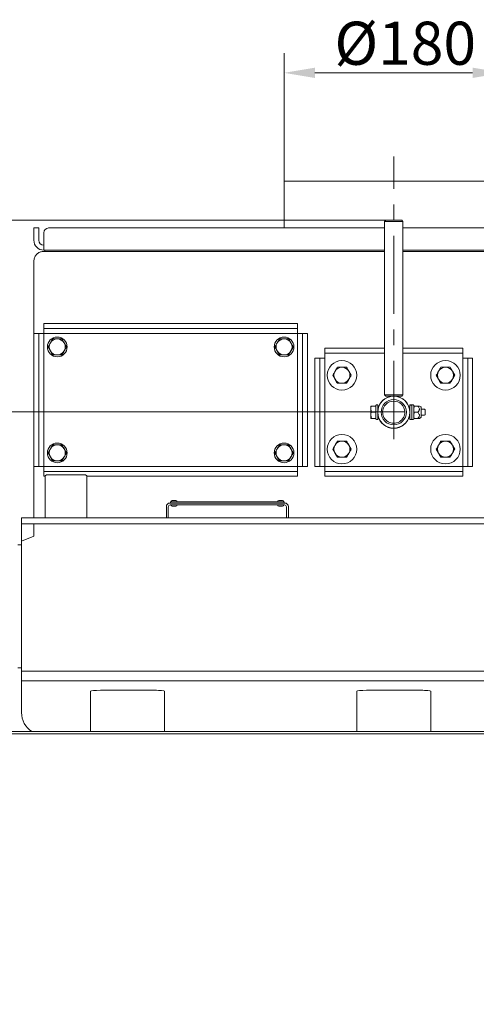
# Model space of a CAD drawing. Extents: x 578 to 4525, y -1153 to 2121.
# Drawn here: x 2519 to 2890, y 1300 to 2100 of the extents above; entities that cross this region are included whole.
import ezdxf

# ---------------------------------------------------------------- set-up
doc = ezdxf.new("R2010")
doc.units = 0
doc.header["$LTSCALE"] = 5
doc.linetypes.add('CENTERX2', pattern=[20.32, 12.7, -2.54, 2.54, -2.54])
doc.layers.add('Bemaßungen(Brunner)', color=7, linetype='Continuous', lineweight=25)
doc.layers.add('SLD-0', color=7, linetype='Continuous')
doc.styles.add('Brunner 2014', font='arial.ttf', dxfattribs={"height": 35})
doc.dimstyles.new('Brunner 2014', dxfattribs={"dimscale": 5, "dimtxt": 35, "dimasz": 5, "dimexe": 3.175, "dimexo": 0, "dimgap": 0.762, "dimtad": 1, "dimdec": 0, "dimrnd": 1e-08, "dimtxsty": 'Brunner 2014', "dimcen": 0.09, "dimdle": 10, "dimclrd": 7, "dimclre": 7, "dimclrt": 7, "dimadec": 1, "dimazin": 2, "dimtfac": 0.666667, "dimtdec": 0, "dimtmove": 0, "dimatfit": 3, "dimldrblk": 'Filled-1', "dimfxl": 1, "dimtolj": 1, "dimlwd": 5, "dimlwe": 5, "dimarcsym": 0})

# ---------------------------------------------------------------- blocks, each defined once
blk = doc.blocks.new('*D170')
at = {"layer": 'Defpoints', "color": 0, "lineweight": 5}
for p in [(2816.15, 1936.96), (2114.91, 482.76), (2464.65, 482.76)]:
    blk.add_point(p, dxfattribs=at)
at = {"layer": 'SLD-0', "color": 7, "linetype": 'Continuous', "lineweight": 5}
for p, q in [((2816.15, 1936.96), (2099.03, 1936.96)), ((2114.91, 1911.96), (2114.91, 507.76)), ((2464.65, 482.76), (2099.03, 482.76))]:
    blk.add_line(p, q, dxfattribs=at)
at = {"layer": 'SLD-0', "color": 7, "lineweight": 5}
for points in [[(2110.74, 1911.96), (2119.08, 1911.96), (2114.91, 1936.96)], [(2110.74, 507.76), (2119.08, 507.76), (2114.91, 482.76)]]:
    blk.add_solid(points, dxfattribs=at)
at = {"layer": 'SLD-0', "color": 7, "lineweight": 5, "insert": (2075.36, 1223.29), "char_height": 35, "attachment_point": 2, "rotation": 90, "style": 'Brunner 2014'}
blk.add_mtext('\\A1;1454', dxfattribs=at)
blk = doc.blocks.new('Filled-1')
at = {"color": 0}
for p, q in [((0, 0), (-1, 0.167)), ((-1, 0.167), (-1, -0.167)), ((-1, 0), (0, 0)), ((-1, -0.167), (0, 0))]:
    blk.add_line(p, q, dxfattribs=at)
at = {"color": 0, "flags": 128}
blk.add_lwpolyline([(-1, -0.167), (0, 0), (-1, 0.167), (-1, -0.167)], dxfattribs=at)
at = {"color": 0}
blk.add_solid([(-1, -0.167), (0, 0), (-1, 0.167), (-1, -0.167)], dxfattribs=at)
blk = doc.blocks.new('*D182')
at = {"layer": 'Defpoints', "color": 0, "lineweight": 5}
for p in [(2733.65, 2056.55), (2733.65, 1968.56), (2911.65, 1968.56)]:
    blk.add_point(p, dxfattribs=at)
at = {"layer": 'SLD-0', "color": 7, "linetype": 'Continuous', "lineweight": 5}
for p, q in [((2733.65, 1968.56), (2733.65, 2072.42)), ((2911.65, 1968.56), (2911.65, 2072.42)), ((2886.65, 2056.55), (2758.65, 2056.55))]:
    blk.add_line(p, q, dxfattribs=at)
at = {"layer": 'SLD-0', "color": 7, "lineweight": 5}
for points in [[(2758.65, 2060.72), (2758.65, 2052.38), (2733.65, 2056.55)], [(2886.65, 2060.72), (2886.65, 2052.38), (2911.65, 2056.55)]]:
    blk.add_solid(points, dxfattribs=at)
at = {"layer": 'SLD-0', "color": 7, "lineweight": 5, "insert": (2831.99, 2098.06), "char_height": 35, "attachment_point": 2, "style": 'Brunner 2014'}
blk.add_mtext('\\A1;%%C180', dxfattribs=at)
blk = doc.blocks.new('*D164')
at = {"layer": 'Bemaßungen(Brunner)', "color": 7, "linetype": 'Continuous', "lineweight": 5}
for p, q in [((2822.65, 1781.26), (2175.54, 1781.26)), ((2191.41, 1546.81), (2191.41, 1756.26)), ((2397.36, 1521.81), (2175.54, 1521.81))]:
    blk.add_line(p, q, dxfattribs=at)
at = {"layer": 'Bemaßungen(Brunner)', "color": 7, "lineweight": 5}
for points in [[(2187.24, 1756.26), (2195.58, 1756.26), (2191.41, 1781.26)], [(2187.24, 1546.81), (2195.58, 1546.81), (2191.41, 1521.81)]]:
    blk.add_solid(points, dxfattribs=at)
at = {"layer": 'Defpoints', "color": 0, "lineweight": 5}
for p in [(2191.41, 1781.26), (2822.65, 1781.26), (2397.36, 1521.81)]:
    blk.add_point(p, dxfattribs=at)
at = {"layer": 'Bemaßungen(Brunner)', "color": 7, "lineweight": 5, "insert": (2169.73, 1651.54), "char_height": 35, "attachment_point": 5, "rotation": 90, "style": 'Brunner 2014'}
blk.add_mtext('\\A1;259', dxfattribs=at)

msp = doc.modelspace()

# ---------------------------------------------------------------- linework, layer by layer
at = {"color": 7, "linetype": 'Continuous', "lineweight": 5}
for p, q in [((2733.65, 1930.56), (2733.65, 1968.56)), ((2911.65, 1968.56), (2733.65, 1968.56)), ((2815.15, 1935.96), (2816.15, 1936.96)), ((2815.15, 1794.96), (2815.15, 1935.96)), ((2815.15, 1935.96), (2830.15, 1935.96)), ((2829.15, 1936.96), (2816.15, 1936.96)), ((2829.15, 1936.96), (2830.15, 1935.96)), ((2830.15, 1935.96), (2830.15, 1794.96)), ((2534.65, 1930.56), (2530.65, 1930.56)), ((2530.65, 1930.56), (2530.65, 1926.56)), ((2534.65, 1926.56), (2534.65, 1930.56)), ((2542.65, 1930.56), (2815.15, 1930.56)), ((2830.15, 1930.56), (3102.65, 1930.56)), ((2530.65, 1926.56), (2530.65, 1920.56)), ((2534.65, 1926.56), (2534.65, 1920.56)), ((2538.65, 1920.56), (2538.65, 1926.56)), ((2538.65, 1920.56), (2538.65, 1912.56)), ((2538.65, 1912.56), (2815.15, 1912.56)), ((2815.15, 1911.56), (2538.65, 1911.56)), ((2539.65, 1911.56), (2539.65, 1912.56)), ((2830.15, 1912.56), (3106.65, 1912.56)), ((3106.65, 1911.56), (2830.15, 1911.56)), ((2530.65, 1903.56), (2530.65, 1844.96)), ((2538.65, 1852.96), (2538.65, 1848.96)), ((2543.65, 1852.96), (2538.65, 1852.96)), ((2538.65, 1848.96), (2543.65, 1848.96)), ((2538.65, 1844.96), (2538.65, 1848.96)), ((2739.65, 1852.96), (2543.65, 1852.96)), ((2739.65, 1848.96), (2543.65, 1848.96)), ((2744.65, 1852.96), (2739.65, 1852.96)), ((2739.65, 1848.96), (2744.65, 1848.96)), ((2744.65, 1848.96), (2744.65, 1852.96)), ((2744.65, 1848.96), (2744.65, 1844.96)), ((2534.65, 1844.96), (2530.65, 1844.96)), ((2530.65, 1844.96), (2530.65, 1839.96)), ((2530.65, 1839.96), (2530.65, 1741.96)), ((2534.65, 1839.96), (2534.65, 1844.96)), ((2534.65, 1844.96), (2538.65, 1844.96)), ((2534.65, 1839.96), (2534.65, 1741.96)), ((2538.65, 1844.96), (2538.65, 1736.96)), ((2744.65, 1844.96), (2538.65, 1844.96)), ((2553.4, 1840.46), (2549.65, 1840.46)), ((2737.4, 1840.46), (2733.65, 1840.46)), ((2744.65, 1844.96), (2748.65, 1844.96)), ((2744.65, 1736.96), (2744.65, 1844.96)), ((2752.65, 1844.96), (2748.65, 1844.96)), ((2748.65, 1844.96), (2748.65, 1839.96)), ((2748.65, 1741.96), (2748.65, 1839.96)), ((2752.65, 1839.96), (2752.65, 1844.96)), ((2752.65, 1741.96), (2752.65, 1839.96)), ((2542.15, 1833.96), (2544.02, 1830.71)), ((2557.16, 1833.96), (2555.28, 1837.21)), ((2726.15, 1833.96), (2728.02, 1830.71)), ((2741.16, 1833.96), (2739.28, 1837.21)), ((2766.65, 1832.96), (2766.65, 1828.96)), ((2771.65, 1832.96), (2766.65, 1832.96)), ((2815.15, 1832.96), (2771.65, 1832.96)), ((2873.65, 1832.96), (2830.15, 1832.96)), ((2878.65, 1832.96), (2873.65, 1832.96)), ((2878.65, 1828.96), (2878.65, 1832.96)), ((2545.9, 1827.46), (2549.65, 1827.46)), ((2729.9, 1827.46), (2733.65, 1827.46)), ((2762.65, 1824.96), (2758.65, 1824.96)), ((2758.65, 1824.96), (2758.65, 1819.96)), ((2762.65, 1819.96), (2762.65, 1824.96)), ((2762.65, 1824.96), (2766.65, 1824.96)), ((2766.65, 1828.96), (2771.65, 1828.96)), ((2766.65, 1824.96), (2766.65, 1828.96)), ((2766.65, 1824.96), (2766.65, 1736.96)), ((2815.15, 1828.96), (2771.65, 1828.96)), ((2873.65, 1828.96), (2830.15, 1828.96)), ((2873.65, 1828.96), (2878.65, 1828.96)), ((2878.65, 1828.96), (2878.65, 1824.96)), ((2878.65, 1736.96), (2878.65, 1824.96)), ((2878.65, 1824.96), (2882.65, 1824.96)), ((2886.65, 1824.96), (2882.65, 1824.96)), ((2882.65, 1824.96), (2882.65, 1819.96)), ((2886.65, 1819.96), (2886.65, 1824.96)), ((2758.65, 1819.96), (2758.65, 1741.96)), ((2762.65, 1819.96), (2762.65, 1741.96)), ((2784.4, 1817.46), (2780.65, 1817.46)), ((2868.4, 1817.46), (2864.65, 1817.46)), ((2882.65, 1741.96), (2882.65, 1819.96)), ((2886.65, 1741.96), (2886.65, 1819.96)), ((2773.15, 1810.96), (2775.02, 1807.71)), ((2788.16, 1810.96), (2786.28, 1814.21)), ((2857.15, 1810.96), (2859.02, 1807.71)), ((2872.16, 1810.96), (2870.28, 1814.21)), ((2776.9, 1804.46), (2780.65, 1804.46)), ((2860.9, 1804.46), (2864.65, 1804.46)), ((2816.15, 1793.96), (2815.15, 1794.96)), ((2830.15, 1794.96), (2815.15, 1794.96)), ((2816.15, 1793.96), (2829.15, 1793.96)), ((2830.15, 1794.96), (2829.15, 1793.96)), ((2804.05, 1785.96), (2804.05, 1783.46)), ((2804.5, 1780.96), (2804.05, 1783.46)), ((2804.05, 1783.46), (2804.05, 1778.46)), ((2808.05, 1785.96), (2804.5, 1785.96)), ((2808.05, 1786.46), (2808.55, 1786.96)), ((2808.05, 1786.46), (2808.05, 1785.96)), ((2808.05, 1785.96), (2808.05, 1785.44)), ((2808.05, 1785.44), (2808.05, 1781.47)), ((2808.55, 1786.96), (2809.65, 1786.96)), ((2809.65, 1774.96), (2809.65, 1786.96)), ((2809.65, 1783.46), (2809.89, 1783.46)), ((2835.41, 1783.46), (2835.65, 1783.46)), ((2835.65, 1786.86), (2837.25, 1786.86)), ((2835.65, 1786.82), (2835.65, 1786.86)), ((2835.65, 1786.82), (2837.25, 1786.82)), ((2835.65, 1786.82), (2835.65, 1775.06)), ((2837.25, 1786.96), (2838.35, 1786.96)), ((2837.25, 1786.96), (2837.25, 1774.96)), ((2838.35, 1786.96), (2838.85, 1786.46)), ((2838.85, 1780.96), (2838.85, 1786.46)), ((2839.3, 1785.96), (2838.85, 1783.46)), ((2842.15, 1785.96), (2839.3, 1785.96)), ((2843.49, 1785.96), (2844.6, 1785.32)), ((2844.85, 1784.88), (2844.85, 1777.03)), ((2844.85, 1783.46), (2847.55, 1783.46)), ((2847.55, 1783.46), (2848.05, 1782.96)), ((2848.05, 1780.96), (2848.05, 1782.96)), ((2804.5, 1775.96), (2804.05, 1778.46)), ((2804.05, 1778.46), (2804.05, 1775.96)), ((2808.05, 1780.96), (2804.5, 1780.96)), ((2808.05, 1775.96), (2804.5, 1775.96)), ((2808.05, 1781.47), (2808.05, 1780.96)), ((2808.05, 1780.96), (2808.05, 1780.44)), ((2808.05, 1780.44), (2808.05, 1776.47)), ((2808.05, 1776.47), (2808.05, 1775.96)), ((2808.05, 1775.96), (2808.05, 1775.46)), ((2808.55, 1774.96), (2808.05, 1775.46)), ((2809.65, 1774.96), (2808.55, 1774.96)), ((2809.89, 1778.46), (2809.65, 1778.46)), ((2813.66, 1781.26), (2831.65, 1781.26)), ((2835.65, 1778.46), (2835.41, 1778.46)), ((2837.25, 1775.06), (2835.65, 1775.06)), ((2838.35, 1774.96), (2837.25, 1774.96)), ((2838.85, 1775.46), (2838.35, 1774.96)), ((2839.3, 1780.96), (2838.85, 1778.46)), ((2838.85, 1775.46), (2838.85, 1780.96)), ((2842.15, 1780.96), (2839.3, 1780.96)), ((2842.15, 1775.96), (2839.3, 1775.96)), ((2844.6, 1776.6), (2843.49, 1775.96)), ((2847.55, 1778.46), (2844.85, 1778.46)), ((2848.05, 1778.96), (2847.55, 1778.46)), ((2848.05, 1778.96), (2848.05, 1780.96)), ((2553.4, 1754.46), (2549.65, 1754.46)), ((2557.16, 1747.96), (2555.28, 1751.21)), ((2737.4, 1754.46), (2733.65, 1754.46)), ((2741.16, 1747.96), (2739.28, 1751.21)), ((2773.15, 1750.96), (2775.02, 1747.71)), ((2784.4, 1757.46), (2780.65, 1757.46)), ((2788.16, 1750.96), (2786.28, 1754.21)), ((2857.15, 1750.96), (2859.02, 1747.71)), ((2868.4, 1757.46), (2864.65, 1757.46)), ((2872.16, 1750.96), (2870.28, 1754.21)), ((2542.15, 1747.96), (2544.02, 1744.71)), ((2726.15, 1747.96), (2728.02, 1744.71)), ((2776.9, 1744.46), (2780.65, 1744.46)), ((2860.9, 1744.46), (2864.65, 1744.46)), ((2530.65, 1741.96), (2530.65, 1736.96)), ((2530.65, 1736.96), (2534.65, 1736.96)), ((2530.65, 1736.96), (2530.65, 1695.26)), ((2534.65, 1736.96), (2534.65, 1741.96)), ((2538.65, 1736.96), (2534.65, 1736.96)), ((2538.65, 1732.96), (2538.65, 1736.96)), ((2538.65, 1736.96), (2744.65, 1736.96)), ((2545.9, 1741.46), (2549.65, 1741.46)), ((2729.9, 1741.46), (2733.65, 1741.46)), ((2744.65, 1736.96), (2744.65, 1732.96)), ((2748.65, 1736.96), (2744.65, 1736.96)), ((2748.65, 1741.96), (2748.65, 1736.96)), ((2748.65, 1736.96), (2752.65, 1736.96)), ((2752.65, 1736.96), (2752.65, 1741.96)), ((2758.65, 1741.96), (2758.65, 1736.96)), ((2758.65, 1736.96), (2762.65, 1736.96)), ((2762.65, 1736.96), (2762.65, 1741.96)), ((2766.65, 1736.96), (2762.65, 1736.96)), ((2766.65, 1736.96), (2878.65, 1736.96)), ((2766.65, 1732.96), (2766.65, 1736.96)), ((2878.65, 1736.96), (2878.65, 1732.96)), ((2882.65, 1736.96), (2878.65, 1736.96)), ((2882.65, 1741.96), (2882.65, 1736.96)), ((2882.65, 1736.96), (2886.65, 1736.96)), ((2886.65, 1736.96), (2886.65, 1741.96)), ((2538.65, 1732.96), (2538.65, 1728.96)), ((2543.65, 1732.96), (2538.65, 1732.96)), ((2538.65, 1728.96), (2539.8, 1728.96)), ((2539.8, 1729.26), (2540.8, 1730.26)), ((2539.8, 1695.26), (2539.8, 1729.26)), ((2556.58, 1730.26), (2540.8, 1730.26)), ((2543.65, 1732.96), (2739.65, 1732.96)), ((2572.5, 1730.26), (2556.58, 1730.26)), ((2572.5, 1730.26), (2573.5, 1729.26)), ((2573.5, 1729.26), (2573.5, 1695.26)), ((2573.5, 1728.96), (2739.65, 1728.96)), ((2744.65, 1732.96), (2739.65, 1732.96)), ((2739.65, 1728.96), (2744.65, 1728.96)), ((2744.65, 1728.96), (2744.65, 1732.96)), ((2771.65, 1732.96), (2766.65, 1732.96)), ((2766.65, 1732.96), (2766.65, 1728.96)), ((2766.65, 1728.96), (2771.65, 1728.96)), ((2771.65, 1732.96), (2873.65, 1732.96)), ((2771.65, 1728.96), (2873.65, 1728.96)), ((2878.65, 1732.96), (2873.65, 1732.96)), ((2873.65, 1728.96), (2878.65, 1728.96)), ((2878.65, 1728.96), (2878.65, 1732.96)), ((2638.15, 1695.26), (2638.15, 1704.26)), ((2639.65, 1695.26), (2639.65, 1704.26)), ((2734.15, 1707.26), (2641.15, 1707.26)), ((2734.15, 1705.76), (2641.15, 1705.76)), ((2641.65, 1708.26), (2641.65, 1707.26)), ((2733.65, 1708.26), (2641.65, 1708.26)), ((2644.4, 1709.26), (2642.9, 1709.26)), ((2642.9, 1704.76), (2645.9, 1704.76)), ((2645.9, 1709.26), (2644.4, 1709.26)), ((2730.9, 1709.26), (2729.4, 1709.26)), ((2729.4, 1704.76), (2732.4, 1704.76)), ((2732.4, 1709.26), (2730.9, 1709.26)), ((2733.65, 1708.26), (2733.65, 1707.26)), ((2735.65, 1704.26), (2735.65, 1695.26)), ((2737.15, 1704.26), (2737.15, 1695.26)), ((2520.65, 1690.26), (2520.65, 1695.26)), ((3124.65, 1695.26), (2520.65, 1695.26)), ((3124.65, 1690.26), (2520.65, 1690.26)), ((2520.65, 1690.26), (2520.65, 1690.24)), ((2520.65, 1690.24), (2520.65, 1676.26)), ((2530.65, 1690.24), (2520.65, 1690.24)), ((2530.65, 1690.26), (2530.65, 1680.26)), ((2530.65, 1680.26), (2520.65, 1676.26)), ((2520.65, 1673.36), (2517.65, 1673.36)), ((2520.65, 1570.77), (2520.65, 1676.26)), ((2520.65, 1573.36), (2517.65, 1573.36)), ((3124.65, 1570.77), (2520.65, 1570.77)), ((2520.65, 1562.89), (2520.65, 1570.77)), ((3124.65, 1562.89), (2520.65, 1562.89)), ((2520.65, 1543.48), (2520.65, 1562.89)), ((2576.65, 1554.48), (2576.65, 1521.81)), ((2584.65, 1555.19), (2628.65, 1555.19)), ((2636.65, 1554.48), (2636.65, 1521.81)), ((2792.65, 1554.48), (2792.65, 1521.81)), ((2800.65, 1555.19), (2844.65, 1555.19)), ((2852.65, 1554.48), (2852.65, 1521.81)), ((2520.65, 1539.54), (2520.65, 1543.48)), ((2520.65, 1539.54), (2520.65, 1537.07)), ((3137.32, 1519.81), (2396.65, 1519.81)), ((3137.32, 1521.81), (2397.36, 1521.81))]:
    msp.add_line(p, q, dxfattribs=at)
for centre, radius in [((2549.65, 1833.96), 8), ((2733.65, 1833.96), 8), ((2780.65, 1810.96), 12), ((2864.65, 1810.96), 12), ((2822.65, 1780.96), 13), ((2822.65, 1780.96), 10.25), ((2780.65, 1750.96), 12), ((2864.65, 1750.96), 12), ((2549.65, 1747.96), 8), ((2733.65, 1747.96), 8)]:
    msp.add_circle(centre, radius, dxfattribs=at)
for centre, radius, start, end in [((2542.65, 1926.56), 4, 90, 180), ((2538.65, 1920.56), 8, 180, 270), ((2538.65, 1920.56), 4, 180, 270), ((2549.65, 1833.96), 6.5, 90, 150), ((2549.65, 1833.96), 6.5, 30, 90), ((2733.65, 1833.96), 6.5, 90, 150), ((2733.65, 1833.96), 6.5, 30, 90), ((2549.65, 1833.96), 6.5, 150, 210), ((2549.65, 1833.96), 6.5, 330, 30), ((2733.65, 1833.96), 6.5, 150, 210), ((2733.65, 1833.96), 6.5, 330, 30), ((2549.65, 1833.96), 6.5, 210, 270), ((2549.65, 1833.96), 6.5, 270, 330), ((2733.65, 1833.96), 6.5, 210, 270), ((2733.65, 1833.96), 6.5, 270, 330), ((2780.65, 1810.96), 6.5, 90, 150), ((2780.65, 1810.96), 6.5, 30, 90), ((2864.65, 1810.96), 6.5, 90, 150), ((2864.65, 1810.96), 6.5, 30, 90), ((2780.65, 1810.96), 6.5, 150, 210), ((2780.65, 1810.96), 6.5, 210, 270), ((2780.65, 1810.96), 6.5, 270, 330), ((2780.65, 1810.96), 6.5, 330, 30), ((2864.65, 1810.96), 6.5, 150, 210), ((2864.65, 1810.96), 6.5, 210, 270), ((2864.65, 1810.96), 6.5, 270, 330), ((2864.65, 1810.96), 6.5, 330, 30), ((2822.65, 1780.96), 13.05, 95.01714, 168.95553), ((2822.65, 1780.96), 13.05, 11.04447, 85.63881), ((2822.65, 1780.96), 9, 1.91021, 178.08979), ((2844.35, 1784.88), 0.5, 0, 60), ((2822.65, 1780.96), 13.05, 191.04447, 348.95553), ((2822.65, 1780.96), 9, 178.08979, 1.91021), ((2844.35, 1777.03), 0.5, 300, 0), ((2549.65, 1747.96), 6.5, 150, 210), ((2549.65, 1747.96), 6.5, 90, 150), ((2549.65, 1747.96), 6.5, 30, 90), ((2549.65, 1747.96), 6.5, 330, 30), ((2733.65, 1747.96), 6.5, 150, 210), ((2733.65, 1747.96), 6.5, 90, 150), ((2733.65, 1747.96), 6.5, 30, 90), ((2733.65, 1747.96), 6.5, 330, 30), ((2780.65, 1750.96), 6.5, 150, 210), ((2780.65, 1750.96), 6.5, 90, 150), ((2780.65, 1750.96), 6.5, 30, 90), ((2780.65, 1750.96), 6.5, 330, 30), ((2864.65, 1750.96), 6.5, 150, 210), ((2864.65, 1750.96), 6.5, 90, 150), ((2864.65, 1750.96), 6.5, 30, 90), ((2864.65, 1750.96), 6.5, 330, 30), ((2549.65, 1747.96), 6.5, 210, 270), ((2549.65, 1747.96), 6.5, 270, 330), ((2733.65, 1747.96), 6.5, 210, 270), ((2733.65, 1747.96), 6.5, 270, 330), ((2780.65, 1750.96), 6.5, 210, 270), ((2780.65, 1750.96), 6.5, 270, 330), ((2864.65, 1750.96), 6.5, 210, 270), ((2864.65, 1750.96), 6.5, 270, 330), ((2641.15, 1704.26), 3, 90, 180), ((2641.15, 1704.26), 1.5, 90, 180), ((2642.9, 1708.26), 1, 90, 180), ((2642.9, 1705.76), 1, 180, 270), ((2645.9, 1708.26), 1, 0, 90), ((2645.9, 1705.76), 1, 270, 0), ((2729.4, 1708.26), 1, 90, 180), ((2729.4, 1705.76), 1, 180, 270), ((2732.4, 1708.26), 1, 0, 90), ((2732.4, 1705.76), 1, 270, 0), ((2734.15, 1704.26), 3, 0, 90), ((2734.15, 1704.26), 1.5, 0, 90), ((2538.65, 1537.07), 18, 180, 237.93957)]:
    msp.add_arc(centre, radius, start, end, dxfattribs=at)
at = {"color": 7, "linetype": 'Continuous', "lineweight": 5, "extrusion": (0, 0, -1)}
for centre, start_param, end_param in [((2584.65, 1554.48), 0, 1.570796), ((2628.65, 1554.48), 1.570796, 3.141593), ((2800.65, 1554.48), 0, 1.570796), ((2844.65, 1554.48), 1.570796, 3.141593)]:
    msp.add_ellipse(centre, major_axis=(-8, 0), ratio=0.088163, start_param=start_param, end_param=end_param, dxfattribs=at)
at = {"color": 7, "linetype": 'Continuous', "lineweight": 5}
for points, knots in [([(2530.65, 1903.56), (2530.68, 1904.02), (2530.72, 1904.96), (2531.11, 1906.33), (2531.71, 1907.62), (2532.53, 1908.77), (2533.54, 1909.77), (2534.71, 1910.57), (2536.01, 1911.15), (2537.33, 1911.5), (2538.23, 1911.54), (2538.65, 1911.56)], [0, 0, 0, 0, 0.110847, 0.224908, 0.335773, 0.449853, 0.560718, 0.674798, 0.785663, 0.899743, 1, 1, 1, 1]), ([(2545.9, 1840.46), (2545.77, 1840.23), (2545.16, 1839.17), (2544.52, 1838.07), (2544.02, 1837.21)], [0, 0, 0, 0, 0.215894, 1, 1, 1, 1]), ([(2549.65, 1840.46), (2549.56, 1840.46), (2548.3, 1840.46), (2547.05, 1840.46), (2545.9, 1840.46)], [0, 0, 0, 0, 0.070215, 1, 1, 1, 1]), ([(2555.28, 1837.21), (2555.24, 1837.28), (2554.6, 1838.38), (2553.98, 1839.46), (2553.4, 1840.46)], [0, 0, 0, 0, 0.070215, 1, 1, 1, 1]), ([(2729.9, 1840.46), (2729.77, 1840.23), (2729.16, 1839.17), (2728.52, 1838.07), (2728.02, 1837.21)], [0, 0, 0, 0, 0.2158943, 1, 1, 1, 1]), ([(2733.65, 1840.46), (2733.56, 1840.46), (2732.3, 1840.46), (2731.05, 1840.46), (2729.9, 1840.46)], [0, 0, 0, 0, 0.0702148, 1, 1, 1, 1]), ([(2739.28, 1837.21), (2739.24, 1837.28), (2738.6, 1838.38), (2737.98, 1839.46), (2737.4, 1840.46)], [0, 0, 0, 0, 0.070215, 1, 1, 1, 1]), ([(2544.02, 1837.21), (2543.87, 1836.95), (2543.24, 1835.85), (2542.62, 1834.78), (2542.15, 1833.96)], [0, 0, 0, 0, 0.235696, 1, 1, 1, 1]), ([(2555.28, 1830.71), (2555.78, 1831.57), (2556.41, 1832.67), (2557.03, 1833.73), (2557.16, 1833.96)], [0, 0, 0, 0, 0.784106, 1, 1, 1, 1]), ([(2728.02, 1837.21), (2727.87, 1836.95), (2727.24, 1835.85), (2726.62, 1834.78), (2726.15, 1833.96)], [0, 0, 0, 0, 0.2356956, 1, 1, 1, 1]), ([(2739.28, 1830.71), (2739.78, 1831.57), (2740.41, 1832.67), (2741.03, 1833.73), (2741.16, 1833.96)], [0, 0, 0, 0, 0.784106, 1, 1, 1, 1]), ([(2544.02, 1830.71), (2544.07, 1830.63), (2544.7, 1829.53), (2545.32, 1828.46), (2545.9, 1827.46)], [0, 0, 0, 0, 0.070215, 1, 1, 1, 1]), ([(2549.65, 1827.46), (2549.74, 1827.46), (2551.01, 1827.46), (2552.25, 1827.46), (2553.4, 1827.46)], [0, 0, 0, 0, 0.070215, 1, 1, 1, 1]), ([(2553.4, 1827.46), (2553.88, 1828.28), (2554.5, 1829.35), (2555.13, 1830.45), (2555.28, 1830.71)], [0, 0, 0, 0, 0.764304, 1, 1, 1, 1]), ([(2728.02, 1830.71), (2728.07, 1830.63), (2728.7, 1829.53), (2729.32, 1828.46), (2729.9, 1827.46)], [0, 0, 0, 0, 0.070215, 1, 1, 1, 1]), ([(2733.65, 1827.46), (2733.74, 1827.46), (2735.01, 1827.46), (2736.25, 1827.46), (2737.4, 1827.46)], [0, 0, 0, 0, 0.070215, 1, 1, 1, 1]), ([(2737.4, 1827.46), (2737.88, 1828.28), (2738.5, 1829.35), (2739.13, 1830.45), (2739.28, 1830.71)], [0, 0, 0, 0, 0.764304, 1, 1, 1, 1]), ([(2776.9, 1817.46), (2776.77, 1817.23), (2776.16, 1816.17), (2775.52, 1815.07), (2775.02, 1814.21)], [0, 0, 0, 0, 0.215894, 1, 1, 1, 1]), ([(2780.65, 1817.46), (2780.56, 1817.46), (2779.3, 1817.46), (2778.05, 1817.46), (2776.9, 1817.46)], [0, 0, 0, 0, 0.070215, 1, 1, 1, 1]), ([(2786.28, 1814.21), (2786.24, 1814.28), (2785.6, 1815.38), (2784.98, 1816.46), (2784.4, 1817.46)], [0, 0, 0, 0, 0.070215, 1, 1, 1, 1]), ([(2860.9, 1817.46), (2860.77, 1817.23), (2860.16, 1816.17), (2859.52, 1815.07), (2859.02, 1814.21)], [0, 0, 0, 0, 0.215894, 1, 1, 1, 1]), ([(2864.65, 1817.46), (2864.56, 1817.46), (2863.3, 1817.46), (2862.05, 1817.46), (2860.9, 1817.46)], [0, 0, 0, 0, 0.070215, 1, 1, 1, 1]), ([(2870.28, 1814.21), (2870.24, 1814.28), (2869.6, 1815.38), (2868.98, 1816.46), (2868.4, 1817.46)], [0, 0, 0, 0, 0.070215, 1, 1, 1, 1]), ([(2775.02, 1814.21), (2774.87, 1813.95), (2774.24, 1812.85), (2773.62, 1811.78), (2773.15, 1810.96)], [0, 0, 0, 0, 0.2356956, 1, 1, 1, 1]), ([(2775.02, 1807.71), (2775.07, 1807.63), (2775.7, 1806.53), (2776.32, 1805.46), (2776.9, 1804.46)], [0, 0, 0, 0, 0.070215, 1, 1, 1, 1]), ([(2784.4, 1804.46), (2784.88, 1805.28), (2785.5, 1806.35), (2786.13, 1807.45), (2786.28, 1807.71)], [0, 0, 0, 0, 0.764304, 1, 1, 1, 1]), ([(2786.28, 1807.71), (2786.78, 1808.57), (2787.41, 1809.67), (2788.03, 1810.73), (2788.16, 1810.96)], [0, 0, 0, 0, 0.784106, 1, 1, 1, 1]), ([(2859.02, 1814.21), (2858.87, 1813.95), (2858.24, 1812.85), (2857.62, 1811.78), (2857.15, 1810.96)], [0, 0, 0, 0, 0.2356956, 1, 1, 1, 1]), ([(2859.02, 1807.71), (2859.07, 1807.63), (2859.7, 1806.53), (2860.32, 1805.46), (2860.9, 1804.46)], [0, 0, 0, 0, 0.070215, 1, 1, 1, 1]), ([(2868.4, 1804.46), (2868.88, 1805.28), (2869.5, 1806.35), (2870.13, 1807.45), (2870.28, 1807.71)], [0, 0, 0, 0, 0.764304, 1, 1, 1, 1]), ([(2870.28, 1807.71), (2870.78, 1808.57), (2871.41, 1809.67), (2872.03, 1810.73), (2872.16, 1810.96)], [0, 0, 0, 0, 0.784106, 1, 1, 1, 1]), ([(2780.65, 1804.46), (2780.74, 1804.46), (2782.01, 1804.46), (2783.25, 1804.46), (2784.4, 1804.46)], [0, 0, 0, 0, 0.070215, 1, 1, 1, 1]), ([(2864.65, 1804.46), (2864.74, 1804.46), (2866.01, 1804.46), (2867.25, 1804.46), (2868.4, 1804.46)], [0, 0, 0, 0, 0.070215, 1, 1, 1, 1]), ([(2804.05, 1783.46), (2804.05, 1783.52), (2804.06, 1784.36), (2804.29, 1785.19), (2804.5, 1785.96)], [0, 0, 0, 0, 0.070201, 1, 1, 1, 1]), ([(2804.5, 1785.96), (2804.45, 1785.96), (2804.18, 1785.96), (2804.11, 1785.96), (2804.05, 1785.96)], [0, 0, 0, 0, 0.198275, 1, 1, 1, 1]), ([(2838.85, 1785.96), (2838.86, 1785.96), (2838.88, 1785.96), (2839.12, 1785.96), (2839.3, 1785.96)], [0, 0, 0, 0, 0.268634, 1, 1, 1, 1]), ([(2838.85, 1783.46), (2838.85, 1783.4), (2838.86, 1782.55), (2839.09, 1781.73), (2839.3, 1780.96)], [0, 0, 0, 0, 0.070201, 1, 1, 1, 1]), ([(2842.15, 1785.96), (2842.26, 1785.96), (2842.71, 1785.96), (2843.24, 1785.96), (2843.54, 1785.96), (2843.48, 1785.96), (2843.48, 1785.96)], [0, 0, 0, 0, 0.155333, 0.652399, 0.966593, 1, 1, 1, 1]), ([(2842.15, 1780.96), (2842.56, 1781.4), (2843.19, 1782.09), (2843.55, 1783.25), (2843.42, 1784.28), (2842.87, 1785.19), (2842.37, 1785.73), (2842.15, 1785.96)], [0, 0, 0, 0, 0.299574, 0.463945, 0.629188, 0.843234, 1, 1, 1, 1]), ([(2804.05, 1778.46), (2804.05, 1778.52), (2804.06, 1779.36), (2804.29, 1780.19), (2804.5, 1780.96)], [0, 0, 0, 0, 0.070201, 1, 1, 1, 1]), ([(2804.05, 1775.96), (2804.11, 1775.96), (2804.18, 1775.96), (2804.45, 1775.96), (2804.5, 1775.96)], [0, 0, 0, 0, 0.801725, 1, 1, 1, 1]), ([(2838.85, 1778.46), (2838.85, 1778.4), (2838.86, 1777.55), (2839.09, 1776.73), (2839.3, 1775.96)], [0, 0, 0, 0, 0.0702006, 1, 1, 1, 1]), ([(2839.3, 1775.96), (2839.12, 1775.96), (2838.88, 1775.96), (2838.86, 1775.96), (2838.85, 1775.96)], [0, 0, 0, 0, 0.731366, 1, 1, 1, 1]), ([(2842.15, 1775.96), (2842.56, 1776.4), (2843.19, 1777.09), (2843.55, 1778.25), (2843.42, 1779.28), (2842.87, 1780.19), (2842.37, 1780.73), (2842.15, 1780.96)], [0, 0, 0, 0, 0.299574, 0.463945, 0.629188, 0.843234, 1, 1, 1, 1]), ([(2843.48, 1775.96), (2843.48, 1775.96), (2843.54, 1775.96), (2843.24, 1775.96), (2842.71, 1775.96), (2842.26, 1775.96), (2842.15, 1775.96)], [0, 0, 0, 0, 0.033407, 0.347601, 0.844667, 1, 1, 1, 1]), ([(2544.02, 1751.21), (2543.87, 1750.95), (2543.24, 1749.85), (2542.62, 1748.78), (2542.15, 1747.96)], [0, 0, 0, 0, 0.235696, 1, 1, 1, 1]), ([(2545.9, 1754.46), (2545.77, 1754.23), (2545.16, 1753.17), (2544.52, 1752.07), (2544.02, 1751.21)], [0, 0, 0, 0, 0.215894, 1, 1, 1, 1]), ([(2549.65, 1754.46), (2549.56, 1754.46), (2548.3, 1754.46), (2547.05, 1754.46), (2545.9, 1754.46)], [0, 0, 0, 0, 0.070215, 1, 1, 1, 1]), ([(2555.28, 1751.21), (2555.24, 1751.28), (2554.6, 1752.38), (2553.98, 1753.46), (2553.4, 1754.46)], [0, 0, 0, 0, 0.070215, 1, 1, 1, 1]), ([(2728.02, 1751.21), (2727.87, 1750.95), (2727.24, 1749.85), (2726.62, 1748.78), (2726.15, 1747.96)], [0, 0, 0, 0, 0.2356956, 1, 1, 1, 1]), ([(2729.9, 1754.46), (2729.77, 1754.23), (2729.16, 1753.17), (2728.52, 1752.07), (2728.02, 1751.21)], [0, 0, 0, 0, 0.2158943, 1, 1, 1, 1]), ([(2733.65, 1754.46), (2733.56, 1754.46), (2732.3, 1754.46), (2731.05, 1754.46), (2729.9, 1754.46)], [0, 0, 0, 0, 0.0702148, 1, 1, 1, 1]), ([(2739.28, 1751.21), (2739.24, 1751.28), (2738.6, 1752.38), (2737.98, 1753.46), (2737.4, 1754.46)], [0, 0, 0, 0, 0.0702148, 1, 1, 1, 1]), ([(2775.02, 1754.21), (2774.87, 1753.95), (2774.24, 1752.85), (2773.62, 1751.78), (2773.15, 1750.96)], [0, 0, 0, 0, 0.2356956, 1, 1, 1, 1]), ([(2776.9, 1757.46), (2776.77, 1757.23), (2776.16, 1756.17), (2775.52, 1755.07), (2775.02, 1754.21)], [0, 0, 0, 0, 0.215894, 1, 1, 1, 1]), ([(2780.65, 1757.46), (2780.56, 1757.46), (2779.3, 1757.46), (2778.05, 1757.46), (2776.9, 1757.46)], [0, 0, 0, 0, 0.070215, 1, 1, 1, 1]), ([(2786.28, 1754.21), (2786.24, 1754.28), (2785.6, 1755.38), (2784.98, 1756.46), (2784.4, 1757.46)], [0, 0, 0, 0, 0.070215, 1, 1, 1, 1]), ([(2786.28, 1747.71), (2786.78, 1748.57), (2787.41, 1749.67), (2788.03, 1750.73), (2788.16, 1750.96)], [0, 0, 0, 0, 0.784106, 1, 1, 1, 1]), ([(2859.02, 1754.21), (2858.87, 1753.95), (2858.24, 1752.85), (2857.62, 1751.78), (2857.15, 1750.96)], [0, 0, 0, 0, 0.235696, 1, 1, 1, 1]), ([(2860.9, 1757.46), (2860.77, 1757.23), (2860.16, 1756.17), (2859.52, 1755.07), (2859.02, 1754.21)], [0, 0, 0, 0, 0.215894, 1, 1, 1, 1]), ([(2864.65, 1757.46), (2864.56, 1757.46), (2863.3, 1757.46), (2862.05, 1757.46), (2860.9, 1757.46)], [0, 0, 0, 0, 0.070215, 1, 1, 1, 1]), ([(2870.28, 1754.21), (2870.24, 1754.28), (2869.6, 1755.38), (2868.98, 1756.46), (2868.4, 1757.46)], [0, 0, 0, 0, 0.070215, 1, 1, 1, 1]), ([(2870.28, 1747.71), (2870.78, 1748.57), (2871.41, 1749.67), (2872.03, 1750.73), (2872.16, 1750.96)], [0, 0, 0, 0, 0.784106, 1, 1, 1, 1]), ([(2544.02, 1744.71), (2544.07, 1744.63), (2544.7, 1743.53), (2545.32, 1742.46), (2545.9, 1741.46)], [0, 0, 0, 0, 0.070215, 1, 1, 1, 1]), ([(2553.4, 1741.46), (2553.88, 1742.28), (2554.5, 1743.35), (2555.13, 1744.45), (2555.28, 1744.71)], [0, 0, 0, 0, 0.764304, 1, 1, 1, 1]), ([(2555.28, 1744.71), (2555.78, 1745.57), (2556.41, 1746.67), (2557.03, 1747.73), (2557.16, 1747.96)], [0, 0, 0, 0, 0.784106, 1, 1, 1, 1]), ([(2728.02, 1744.71), (2728.07, 1744.63), (2728.7, 1743.53), (2729.32, 1742.46), (2729.9, 1741.46)], [0, 0, 0, 0, 0.070215, 1, 1, 1, 1]), ([(2737.4, 1741.46), (2737.88, 1742.28), (2738.5, 1743.35), (2739.13, 1744.45), (2739.28, 1744.71)], [0, 0, 0, 0, 0.764304, 1, 1, 1, 1]), ([(2739.28, 1744.71), (2739.78, 1745.57), (2740.41, 1746.67), (2741.03, 1747.73), (2741.16, 1747.96)], [0, 0, 0, 0, 0.784106, 1, 1, 1, 1]), ([(2775.02, 1747.71), (2775.07, 1747.63), (2775.7, 1746.53), (2776.32, 1745.46), (2776.9, 1744.46)], [0, 0, 0, 0, 0.070215, 1, 1, 1, 1]), ([(2780.65, 1744.46), (2780.74, 1744.46), (2782.01, 1744.46), (2783.25, 1744.46), (2784.4, 1744.46)], [0, 0, 0, 0, 0.070215, 1, 1, 1, 1]), ([(2784.4, 1744.46), (2784.88, 1745.28), (2785.5, 1746.35), (2786.13, 1747.45), (2786.28, 1747.71)], [0, 0, 0, 0, 0.764304, 1, 1, 1, 1]), ([(2859.02, 1747.71), (2859.07, 1747.63), (2859.7, 1746.53), (2860.32, 1745.46), (2860.9, 1744.46)], [0, 0, 0, 0, 0.070215, 1, 1, 1, 1]), ([(2864.65, 1744.46), (2864.74, 1744.46), (2866.01, 1744.46), (2867.25, 1744.46), (2868.4, 1744.46)], [0, 0, 0, 0, 0.070215, 1, 1, 1, 1]), ([(2868.4, 1744.46), (2868.88, 1745.28), (2869.5, 1746.35), (2870.13, 1747.45), (2870.28, 1747.71)], [0, 0, 0, 0, 0.764304, 1, 1, 1, 1]), ([(2549.65, 1741.46), (2549.74, 1741.46), (2551.01, 1741.46), (2552.25, 1741.46), (2553.4, 1741.46)], [0, 0, 0, 0, 0.070215, 1, 1, 1, 1]), ([(2733.65, 1741.46), (2733.74, 1741.46), (2735.01, 1741.46), (2736.25, 1741.46), (2737.4, 1741.46)], [0, 0, 0, 0, 0.070215, 1, 1, 1, 1])]:
    msp.add_open_spline(points, degree=3, knots=knots, dxfattribs=at)
at = {"layer": 'SLD-0', "color": 7, "linetype": 'CENTERX2', "lineweight": 5}
msp.add_line((2822.65, 1759.13), (2822.65, 1988.56), dxfattribs=at)

# ---------------------------------------------------------------- dimensions: what is measured, and where the dimension line sits
at = {"layer": 'Bemaßungen(Brunner)', "color": 7, "lineweight": 5}
dim = msp.add_linear_dim(base=(2191.41, 1781.26), p1=(2397.36, 1521.81), p2=(2822.65, 1781.26), angle=90, dimstyle='Brunner 2014', dxfattribs=at)
dim.commit()
dim.dimension.update_dxf_attribs({"geometry": '*D164', "text_midpoint": (2169.73, 1651.54)})
at = {"layer": 'SLD-0', "color": 7, "lineweight": 5}
dim = msp.add_linear_dim(base=(2733.65, 2056.55), p1=(2911.65, 1968.56), p2=(2733.65, 1968.56), angle=180, text='%%C180', dimstyle='Brunner 2014', dxfattribs=at)
dim.commit()
dim.dimension.update_dxf_attribs({"geometry": '*D182', "text_midpoint": (2831.99, 2056.55), "dimtype": 160})
dim = msp.add_linear_dim(base=(2114.91, 482.76), p1=(2816.15, 1936.96), p2=(2464.65, 482.76), angle=90, dimstyle='Brunner 2014', dxfattribs=at)
dim.commit()
dim.dimension.update_dxf_attribs({"geometry": '*D170', "text_midpoint": (2114.91, 1223.29), "dimtype": 160})

doc.saveas('drawing.dxf')
